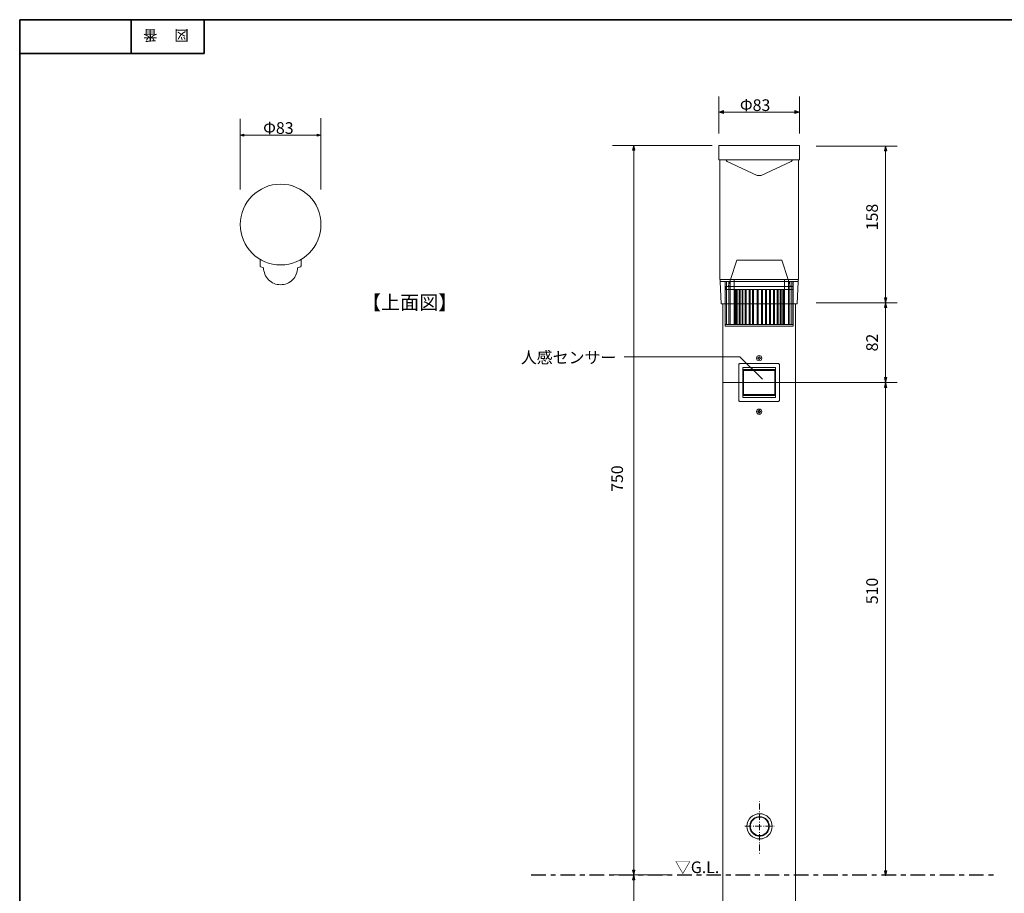
# Model space of a CAD drawing. Units: inches. Extents: x -46 to 344, y -33 to 243.
# Drawn here: x -46 to 156, y 64 to 243 of the extents above; entities that cross this region are included whole.
import ezdxf

# ---------------------------------------------------------------- set-up
doc = ezdxf.new("R2010")
doc.units = ezdxf.units.IN
doc.header["$MEASUREMENT"] = 0
doc.linetypes.add('AI-Linetype-2', pattern=[6.000006, 3.000001, -1.000002, 1.000002, -1.000002])
doc.layers.add('フォーマット', color=7, linetype='Continuous')
doc.layers.add('レイヤー 1', color=7, linetype='Continuous')

# ---------------------------------------------------------------- blocks, each defined once
blk = doc.blocks.new('block 4')
at = {"layer": 'フォーマット', "color": 7, "insert": (-11.6, 241.3), "char_height": 2.1878, "attachment_point": 7, "rotation": 180}
blk.add_mtext('\\fMS Gothic|b0|i0|c0|p34;\\W1;図', dxfattribs=at)
blk = doc.blocks.new('block 3')
at = {"layer": 'フォーマット'}
blk.add_blockref('block 4', (0, 0), dxfattribs=at)
blk = doc.blocks.new('block 2')
at = {"layer": 'フォーマット'}
blk.add_blockref('block 3', (0, 0), dxfattribs=at)
blk = doc.blocks.new('block 7')
at = {"layer": 'フォーマット', "color": 7, "insert": (-18.03, 241.3), "char_height": 2.1878, "attachment_point": 7, "rotation": 180}
blk.add_mtext('\\fMS Gothic|b0|i0|c0|p34;\\W1;番', dxfattribs=at)
blk = doc.blocks.new('block 6')
at = {"layer": 'フォーマット'}
blk.add_blockref('block 7', (0, 0), dxfattribs=at)
blk = doc.blocks.new('block 5')
at = {"layer": 'フォーマット'}
blk.add_blockref('block 6', (0, 0), dxfattribs=at)
blk = doc.blocks.new('block 101')
at = {"layer": 'レイヤー 1', "lineweight": 0}
for points in [[(110.89, 180.8), (100.49, 180.8), (100.49, 190), (110.89, 190), (110.89, 180.8)], [(110.89, 188), (100.49, 188), (100.49, 190), (110.89, 190), (110.89, 188)], [(100.69, 180.8), (100.49, 180.8), (100.49, 188), (100.69, 188), (100.69, 180.8)], [(101.16, 180.8), (100.96, 180.8), (100.96, 188), (101.16, 188), (101.16, 180.8)], [(101.72, 180.8), (101.52, 180.8), (101.52, 188), (101.72, 188), (101.72, 180.8)], [(102.33, 180.8), (102.13, 180.8), (102.13, 188), (102.33, 188), (102.33, 180.8)], [(102.99, 180.8), (102.79, 180.8), (102.79, 188), (102.99, 188), (102.99, 180.8)], [(103.78, 180.8), (103.58, 180.8), (103.58, 188), (103.78, 188), (103.78, 180.8)], [(104.5, 180.8), (104.3, 180.8), (104.3, 188), (104.5, 188), (104.5, 180.8)], [(105.47, 180.8), (105.27, 180.8), (105.27, 188), (105.47, 188), (105.47, 180.8)], [(106.33, 180.8), (106.13, 180.8), (106.13, 188), (106.33, 188), (106.33, 180.8)], [(107.16, 180.8), (106.96, 180.8), (106.96, 188), (107.16, 188), (107.16, 180.8)], [(107.96, 180.8), (107.76, 180.8), (107.76, 188), (107.96, 188), (107.96, 180.8)], [(108.79, 180.8), (108.59, 180.8), (108.59, 188), (108.79, 188), (108.79, 180.8)], [(109.54, 180.8), (109.34, 180.8), (109.34, 188), (109.54, 188), (109.54, 180.8)], [(110.18, 180.8), (109.98, 180.8), (109.98, 188), (110.18, 188), (110.18, 180.8)], [(110.69, 180.8), (110.49, 180.8), (110.49, 188), (110.69, 188), (110.69, 180.8)]]:
    blk.add_lwpolyline(points, dxfattribs=at)
blk = doc.blocks.new('block 102')
at = {"layer": 'レイヤー 1', "lineweight": 0}
for points in [[(99.76, 190), (101.09, 194), (110.29, 194), (111.63, 190)], [(112.62, 188), (98.76, 188), (98.76, 188.6), (112.62, 188.6), (112.62, 188)], [(99.29, 188.6), (99.76, 190)], [(111.63, 190), (112.09, 188.6)]]:
    blk.add_lwpolyline(points, dxfattribs=at)
blk = doc.blocks.new('block 104')
at = {"layer": 'レイヤー 1', "color": 7, "lineweight": 9}
for points in [[(101.45, 172.4), (101.45, 172.47), (101.48, 172.55), (101.51, 172.62), (101.56, 172.66), (101.61, 172.71), (101.68, 172.76), (101.76, 172.78), (101.82, 172.78)], [(101.45, 168.85), (101.45, 172.4)], [(101.82, 172.78), (105.66, 172.78)], [(109.49, 172.78), (105.66, 172.78)], [(109.49, 172.78), (109.56, 172.78), (109.64, 172.76), (109.7, 172.71), (109.77, 172.66), (109.8, 172.62), (109.85, 172.55), (109.86, 172.47), (109.86, 172.4)], [(109.86, 172.4), (109.86, 165.32)], [(109, 171.92), (102.31, 171.92)], [(102.31, 165.79), (102.31, 171.92)], [(102.31, 171.54), (109, 171.54)], [(109, 171.35), (102.31, 171.35)], [(102.41, 166.37), (102.41, 171.35)], [(108.91, 171.35), (108.91, 166.37)], [(109, 171.92), (109, 165.79)], [(109, 171.4), (109, 170.99)], [(101.45, 168.85), (101.45, 165.32)], [(109, 166.37), (102.31, 166.37)], [(102.31, 166.18), (109, 166.18)], [(101.82, 164.93), (101.76, 164.94), (101.68, 164.96), (101.61, 164.99), (101.56, 165.04), (101.51, 165.11), (101.48, 165.17), (101.45, 165.24), (101.45, 165.32)], [(101.82, 164.93), (109.49, 164.93)], [(108.99, 165.79), (102.31, 165.79)], [(109.86, 165.32), (109.86, 165.24), (109.85, 165.17), (109.8, 165.11), (109.77, 165.04), (109.7, 164.99), (109.64, 164.96), (109.56, 164.94), (109.49, 164.93)]]:
    blk.add_lwpolyline(points, dxfattribs=at)
blk = doc.blocks.new('block 103')
at = {"layer": 'レイヤー 1', "color": 7, "lineweight": 9}
for points in [[(105.58, 174.15), (105.73, 174.15)], [(105.58, 174.03), (105.58, 174.15)], [(105.73, 174.15), (105.73, 174.03)], [(105.36, 173.78), (105.36, 173.93)], [(105.36, 173.93), (105.48, 173.93)], [(105.48, 173.78), (105.36, 173.78)], [(105.58, 174.03), (105.58, 174.02), (105.56, 174), (105.56, 173.98), (105.55, 173.97), (105.53, 173.95), (105.51, 173.95), (105.5, 173.93), (105.48, 173.93)], [(105.48, 173.78), (105.5, 173.78), (105.51, 173.76), (105.53, 173.76), (105.55, 173.75), (105.56, 173.73), (105.56, 173.71), (105.58, 173.7), (105.58, 173.68)], [(105.58, 173.56), (105.58, 173.68)], [(105.73, 173.56), (105.58, 173.56)], [(105.83, 173.93), (105.82, 173.93), (105.8, 173.95), (105.78, 173.95), (105.77, 173.97), (105.75, 173.98), (105.75, 174), (105.73, 174.02), (105.73, 174.03)], [(105.73, 173.68), (105.73, 173.7), (105.75, 173.71), (105.75, 173.73), (105.77, 173.75), (105.78, 173.76), (105.8, 173.76), (105.82, 173.78), (105.83, 173.78)], [(105.73, 173.68), (105.73, 173.56)], [(105.83, 173.93), (105.95, 173.93)], [(105.95, 173.78), (105.83, 173.78)], [(105.95, 173.93), (105.95, 173.78)], [(105.36, 162.77), (105.36, 162.94)], [(105.36, 162.94), (105.48, 162.94)], [(105.48, 162.77), (105.36, 162.77)], [(105.58, 163.04), (105.58, 163.01), (105.56, 162.99), (105.56, 162.98), (105.55, 162.96), (105.53, 162.96), (105.51, 162.94), (105.5, 162.94), (105.48, 162.94)], [(105.48, 162.77), (105.5, 162.77), (105.51, 162.77), (105.53, 162.76), (105.55, 162.74), (105.56, 162.74), (105.56, 162.72), (105.58, 162.69), (105.58, 162.67)], [(105.58, 163.16), (105.73, 163.16)], [(105.58, 163.04), (105.58, 163.16)], [(105.58, 162.55), (105.58, 162.67)], [(105.73, 162.55), (105.58, 162.55)], [(105.73, 163.16), (105.73, 163.04)], [(105.83, 162.94), (105.82, 162.94), (105.8, 162.94), (105.78, 162.96), (105.77, 162.96), (105.75, 162.98), (105.75, 162.99), (105.73, 163.01), (105.73, 163.04)], [(105.73, 162.67), (105.73, 162.69), (105.75, 162.72), (105.75, 162.74), (105.77, 162.74), (105.78, 162.76), (105.8, 162.77), (105.82, 162.77), (105.83, 162.77)], [(105.73, 162.67), (105.73, 162.55)], [(105.83, 162.94), (105.95, 162.94)], [(105.95, 162.77), (105.83, 162.77)], [(105.95, 162.94), (105.95, 162.77)]]:
    blk.add_lwpolyline(points, dxfattribs=at)
for points in [[(105.66, 173.31), (105.97, 173.31), (106.21, 173.56), (106.21, 173.87), (106.21, 174.17), (105.97, 174.41), (105.66, 174.41), (105.36, 174.41), (105.11, 174.17), (105.11, 173.87), (105.11, 173.56), (105.36, 173.31), (105.66, 173.31)], [(105.66, 162.3), (105.97, 162.3), (106.21, 162.55), (106.21, 162.86), (106.21, 163.16), (105.97, 163.4), (105.66, 163.4), (105.36, 163.4), (105.11, 163.16), (105.11, 162.86), (105.11, 162.55), (105.36, 162.3), (105.66, 162.3)]]:
    blk.add_open_spline(points, degree=3, knots=[0, 0, 0, 0, 1, 1, 1, 2, 2, 2, 3, 3, 3, 4, 4, 4, 4], dxfattribs=at)
at = {"layer": 'レイヤー 1'}
blk.add_blockref('block 104', (0, 0), dxfattribs=at)
blk = doc.blocks.new('block 105')
at = {"layer": 'レイヤー 1', "lineweight": 0}
for points in [[(3.06, 192.81), (3.06, 194.17)], [(3.22, 192.61), (3.18, 192.62), (3.16, 192.64), (3.13, 192.66), (3.11, 192.67), (3.1, 192.71), (3.08, 192.74), (3.08, 192.78), (3.06, 192.81)], [(3.77, 192.45), (3.22, 192.61)], [(3.77, 192.45), (3.42, 192.55)], [(7.26, 188.95), (6.92, 188.97), (6.59, 189.02), (6.25, 189.1), (5.92, 189.22), (5.62, 189.37), (5.33, 189.54), (5.04, 189.74), (4.79, 189.98), (4.57, 190.24), (4.37, 190.51), (4.18, 190.79), (4.05, 191.12), (3.93, 191.44), (3.84, 191.78), (3.79, 192.11), (3.77, 192.45)], [(10.77, 192.45), (10.75, 192.11), (10.7, 191.78), (10.62, 191.44), (10.5, 191.12), (10.36, 190.79), (10.17, 190.51), (9.97, 190.24), (9.75, 189.98), (9.5, 189.74), (9.21, 189.54), (8.92, 189.37), (8.62, 189.22), (8.28, 189.1), (7.96, 189.02), (7.62, 188.97), (7.26, 188.95)], [(10.77, 192.45), (11.33, 192.61)], [(10.77, 192.45), (11.12, 192.55)], [(11.33, 192.61), (11.36, 192.62), (11.38, 192.64), (11.41, 192.66), (11.43, 192.67), (11.44, 192.71), (11.46, 192.74), (11.46, 192.78), (11.48, 192.81)], [(11.48, 192.81), (11.48, 194.18)]]:
    blk.add_lwpolyline(points, dxfattribs=at)

msp = doc.modelspace()

# ---------------------------------------------------------------- hatches: boundary and pattern name
at = {"layer": 'レイヤー 1'}
for points in [[(97.35, 224.46), (98.35, 224.19), (98.35, 224.74)], [(113.96, 224.46), (112.96, 224.74), (112.96, 224.19)], [(79.86, 217.6), (79.59, 216.6), (80.13, 216.6)], [(131.66, 217.45), (131.39, 216.45), (131.93, 216.45)], [(131.66, 185.25), (131.93, 186.25), (131.39, 186.25)], [(131.66, 185.25), (131.39, 184.25), (131.93, 184.25)], [(131.66, 168.85), (131.93, 169.85), (131.39, 169.85)], [(131.66, 168.85), (131.39, 167.85), (131.93, 167.85)], [(79.86, 67.6), (80.13, 68.6), (79.59, 68.6)], [(79.86, 67.6), (79.59, 66.6), (80.13, 66.6)], [(131.66, 67.45), (131.93, 68.45), (131.39, 68.45)]]:
    msp.add_hatch(color=7, dxfattribs=at).paths.add_polyline_path(points)
h = msp.add_hatch(color=7, dxfattribs=at)
h.dxf.hatch_style = 2
h.paths.add_polyline_path([(-1.03, 219.72), (-0.28, 219.51), (-0.28, 219.92)])
h = msp.add_hatch(color=7, dxfattribs=at)
h.dxf.hatch_style = 2
h.paths.add_polyline_path([(15.57, 219.72), (14.82, 219.51), (14.82, 219.92)])

# ---------------------------------------------------------------- linework, layer by layer
at = {"layer": 'フォーマット', "color": 7, "lineweight": 35}
for points in [[(-46.37, -33.42), (-46.37, 243.44)], [(343.52, -33.42), (343.52, 243.44), (-46.37, 243.44)], [(-23.42, 243.44), (-23.42, 236.5)], [(-23.42, 243.44), (-23.42, 236.5)], [(-8.44, 236.5), (-8.44, 243.44)], [(-46.37, 236.5), (-8.44, 236.5)]]:
    msp.add_lwpolyline(points, dxfattribs=at)
at = {"layer": 'レイヤー 1', "lineweight": 0}
for points in [[(97.35, 220.06), (97.35, 227.64)], [(113.96, 220.06), (113.96, 227.64)], [(97.35, 224.46), (98.35, 224.19), (98.35, 224.74), (97.35, 224.46)], [(113.96, 224.46), (112.96, 224.74), (112.96, 224.19), (113.96, 224.46)], [(-1.03, 208.54), (-1.03, 223.06)], [(15.57, 208.54), (15.57, 223.18)], [(97.35, 224.46), (113.96, 224.46)], [(-1.03, 219.72), (-0.28, 219.51), (-0.28, 219.92), (-1.03, 219.72)], [(15.57, 219.72), (-1.03, 219.72)], [(15.57, 219.72), (14.82, 219.51), (14.82, 219.92), (15.57, 219.72)], [(96.02, 217.6), (75.48, 217.6)], [(79.86, 217.6), (79.59, 216.6), (80.13, 216.6), (79.86, 217.6)], [(79.86, 217.13), (79.86, 7.6)], [(117.38, 217.45), (134.01, 217.45)], [(131.66, 217.45), (131.39, 216.45), (131.93, 216.45), (131.66, 217.45)], [(98.87, 214.6), (98.87, 214.59), (98.87, 214.54), (98.91, 214.49), (98.93, 214.44), (98.96, 214.4), (98.99, 214.37), (99.04, 214.33), (99.09, 214.3)], [(112.46, 214.6), (112.45, 214.59), (112.45, 214.54), (112.42, 214.49), (112.4, 214.44), (112.37, 214.4), (112.34, 214.37), (112.29, 214.33), (112.23, 214.3)], [(105.22, 211.44), (99.09, 214.3)], [(106.1, 211.44), (112.23, 214.3)], [(105.22, 211.44), (105.24, 211.44), (105.26, 211.42), (105.29, 211.42), (105.31, 211.42), (105.33, 211.4), (105.34, 211.4), (105.38, 211.4), (105.39, 211.4)], [(105.66, 211.4), (105.39, 211.4)], [(105.66, 211.4), (105.94, 211.4)], [(106.1, 211.44), (106.09, 211.44), (106.07, 211.42), (106.04, 211.42), (106.02, 211.42), (106, 211.4), (105.99, 211.4), (105.95, 211.4), (105.94, 211.4)], [(99.68, 180.8), (98.68, 180.8), (98.68, 189.61), (99.68, 189.61), (99.68, 180.8)], [(98.96, 189.61), (98.96, 180.8)], [(99.43, 189.61), (99.43, 180.8)], [(112.67, 180.8), (111.67, 180.8), (111.67, 189.61), (112.67, 189.61), (112.67, 180.8)], [(111.93, 189.61), (111.93, 180.8)], [(112.4, 189.61), (112.4, 180.8)], [(131.66, 185.25), (131.93, 186.25), (131.39, 186.25), (131.66, 185.25)], [(117.38, 185.25), (134.01, 185.25)], [(131.66, 185.25), (131.39, 184.25), (131.93, 184.25), (131.66, 185.25)], [(112.67, 180.4), (98.67, 180.4), (98.67, 180.8), (112.67, 180.8), (112.67, 180.4)], [(98.28, 168.85), (117.45, 168.85)], [(117.38, 168.85), (134.01, 168.85)], [(131.66, 168.85), (131.93, 169.85), (131.39, 169.85), (131.66, 168.85)], [(131.66, 168.85), (131.39, 167.85), (131.93, 167.85), (131.66, 168.85)], [(105.75, 82.74), (105.75, 82.61)], [(105.75, 82.32), (105.75, 81.05)], [(105.75, 80.62), (105.75, 80.49)], [(105.75, 80.2), (105.75, 78.93)], [(102.74, 77.61), (104.01, 77.61)], [(104.43, 77.61), (104.56, 77.61)], [(104.85, 77.61), (106.12, 77.61)], [(105.75, 78.51), (105.75, 78.37)], [(105.75, 78.08), (105.75, 76.81)], [(106.55, 77.61), (106.68, 77.61)], [(106.97, 77.61), (108.24, 77.61)], [(108.66, 77.61), (108.75, 77.61)], [(105.75, 76.39), (105.75, 76.26)], [(105.75, 75.97), (105.75, 74.7)], [(105.75, 74.27), (105.75, 74.14)], [(105.75, 73.85), (105.75, 72.58)], [(105.75, 72.16), (105.75, 72.02)], [(87.43, 67.6), (75.58, 67.6)], [(79.86, 67.6), (80.13, 68.6), (79.59, 68.6), (79.86, 67.6)], [(79.86, 67.6), (79.59, 66.6), (80.13, 66.6), (79.86, 67.6)], [(131.66, 67.45), (131.93, 68.45), (131.39, 68.45), (131.66, 67.45)]]:
    msp.add_lwpolyline(points, dxfattribs=at)
at = {"layer": 'レイヤー 1', "color": 7, "lineweight": 9}
for points in [[(97.35, 217.4), (97.37, 217.45), (97.37, 217.48), (97.38, 217.52), (97.42, 217.55), (97.45, 217.57), (97.49, 217.59), (97.52, 217.6), (97.55, 217.6)], [(97.35, 217.4), (97.35, 214.6)], [(97.55, 217.6), (105.66, 217.6)], [(113.76, 217.6), (105.66, 217.6)], [(113.76, 217.6), (113.79, 217.6), (113.83, 217.59), (113.86, 217.57), (113.89, 217.55), (113.93, 217.52), (113.95, 217.48), (113.96, 217.45), (113.96, 217.4)], [(113.96, 217.4), (113.96, 214.6)], [(97.35, 214.6), (113.15, 214.6)], [(97.55, 214.5), (97.55, 214.52), (97.57, 214.54), (97.57, 214.55), (97.59, 214.57), (97.6, 214.59), (97.62, 214.6), (97.64, 214.6), (97.66, 214.6)], [(97.69, 214.62), (97.66, 214.6)], [(97.66, 214.6), (98.16, 214.6)], [(113.66, 214.6), (113.15, 214.6)], [(113.66, 214.6), (113.67, 214.6), (113.69, 214.6), (113.71, 214.59), (113.73, 214.57), (113.74, 214.55), (113.74, 214.54), (113.76, 214.52), (113.76, 214.5)], [(113.66, 214.6), (113.96, 214.6)], [(97.55, 190.1), (97.55, 214.5)], [(113.76, 190.1), (113.76, 214.5)], [(97.66, 190), (97.64, 190), (97.62, 190.02), (97.6, 190.02), (97.59, 190.03), (97.57, 190.05), (97.57, 190.07), (97.55, 190.09), (97.55, 190.1)], [(97.66, 189.61), (97.66, 190)], [(97.66, 190), (113.71, 190)], [(97.66, 189.61), (113.66, 189.61), (113.68, 190)], [(105.66, 189.61), (97.66, 189.61)], [(97.86, 185.01), (97.66, 189.61)], [(105.7, 190), (105.66, 190)], [(105.66, 189.61), (105.78, 189.61)], [(105.88, 190), (105.75, 190)], [(106.07, 189.61), (106.21, 189.61)], [(106.31, 190), (106.17, 190)], [(113.45, 185.01), (113.66, 189.61)], [(113.76, 190.1), (113.76, 190.09), (113.74, 190.07), (113.74, 190.05), (113.73, 190.03), (113.71, 190.02), (113.69, 190.02), (113.67, 190), (113.66, 190)], [(97.86, 185.01), (113.13, 185.01)], [(98.16, 185.02), (98.16, 26.3)], [(113.15, 26.3), (113.15, 185.02)], [(113.25, 185.01), (113.15, 185.01)], [(113.25, 185.01), (113.2, 185.01)], [(113.45, 185.01), (113.25, 185.01)], [(106.32, 169.51), (101.67, 174.16), (77.89, 174.16)], [(105.75, 75.59), (105.54, 75.61), (105.36, 75.65), (105.16, 75.68), (104.97, 75.75), (104.8, 75.83), (104.63, 75.93), (104.48, 76.05), (104.33, 76.19), (104.19, 76.34), (104.07, 76.49), (103.97, 76.66), (103.89, 76.83), (103.83, 77.02), (103.78, 77.2), (103.75, 77.41), (103.73, 77.61), (103.75, 77.8), (103.78, 78), (103.83, 78.19), (103.89, 78.37), (103.97, 78.54), (104.07, 78.71), (104.19, 78.86), (104.33, 79.01), (104.48, 79.15), (104.63, 79.27), (104.8, 79.37), (104.97, 79.45), (105.16, 79.52), (105.36, 79.56), (105.54, 79.59), (105.75, 79.61)], [(104.29, 78.96), (104.33, 79.01)], [(104.33, 79.01), (104.38, 79.07)], [(104.6, 79.25), (104.63, 79.27)], [(104.63, 79.27), (104.72, 79.32)], [(104.97, 79.45), (105.1, 79.51)], [(105.39, 79.56), (105.53, 79.59)], [(105.75, 79.61), (105.93, 79.59), (106.14, 79.56), (106.32, 79.52), (106.51, 79.45), (106.68, 79.37), (106.85, 79.27), (107.02, 79.15), (107.15, 79.01), (107.29, 78.86), (107.41, 78.71), (107.51, 78.54), (107.59, 78.37), (107.66, 78.19), (107.7, 78), (107.73, 77.8), (107.75, 77.61), (107.73, 77.41), (107.7, 77.2), (107.66, 77.02), (107.59, 76.83), (107.51, 76.66), (107.41, 76.49), (107.29, 76.34), (107.15, 76.19), (107.02, 76.05), (106.85, 75.93), (106.68, 75.83), (106.51, 75.75), (106.32, 75.68), (106.14, 75.65), (105.93, 75.61), (105.75, 75.59)], [(105.75, 79.61), (105.88, 79.59)], [(106.17, 79.56), (106.31, 79.52)], [(106.58, 79.42), (106.68, 79.37)], [(106.68, 79.37), (106.7, 79.35)], [(106.93, 79.2), (107.02, 79.15)], [(107.02, 79.15), (107.05, 79.12)], [(103.75, 77.42), (103.73, 77.56)], [(103.75, 77.85), (103.78, 77.98)], [(103.83, 77.02), (103.8, 77.14)], [(103.83, 77), (103.83, 77.02)], [(103.85, 78.25), (103.89, 78.37)], [(103.89, 78.37), (103.89, 78.39)], [(104.02, 78.64), (104.07, 78.71)], [(104.07, 78.71), (104.11, 78.74)], [(107.26, 78.91), (107.29, 78.86)], [(107.29, 78.86), (107.34, 78.81)], [(107.49, 78.57), (107.51, 78.54)], [(107.51, 78.54), (107.56, 78.46)], [(107.63, 76.93), (107.59, 76.83)], [(107.66, 78.19), (107.68, 78.05)], [(107.71, 77.34), (107.7, 77.2)], [(107.73, 77.76), (107.75, 77.63)], [(103.97, 76.66), (103.94, 76.73)], [(104.01, 76.61), (103.97, 76.66)], [(104.19, 76.34), (104.17, 76.37)], [(104.26, 76.27), (104.19, 76.34)], [(104.48, 76.05), (104.46, 76.07)], [(104.56, 75.98), (104.48, 76.05)], [(104.92, 75.76), (104.8, 75.83)], [(105.32, 75.65), (105.19, 75.68)], [(105.75, 75.59), (105.61, 75.61)], [(106.07, 75.63), (105.95, 75.61)], [(106.49, 75.75), (106.36, 75.7)], [(106.85, 75.93), (106.75, 75.87)], [(106.87, 75.93), (106.85, 75.93)], [(107.15, 76.19), (107.09, 76.12)], [(107.19, 76.22), (107.15, 76.19)], [(107.41, 76.49), (107.37, 76.44)], [(107.44, 76.56), (107.41, 76.49)], [(107.59, 76.83), (107.58, 76.81)]]:
    msp.add_lwpolyline(points, dxfattribs=at)
at = {"layer": 'レイヤー 1', "color": 7, "lineweight": 5}
msp.add_lwpolyline([(131.66, 217.45), (131.66, 67.45)], dxfattribs=at)
at = {"layer": 'レイヤー 1', "color": 7, "linetype": 'AI-Linetype-2', "lineweight": 30}
msp.add_lwpolyline([(58.8, 67.6), (153.81, 67.6)], dxfattribs=at)
at = {"layer": 'レイヤー 1', "color": 7, "lineweight": 9}
for points in [[(15.57, 201.33), (15.57, 196.74), (11.85, 193.03), (7.27, 193.03), (2.69, 193.03), (-1.03, 196.74), (-1.03, 201.33), (-1.03, 205.91), (2.69, 209.63), (7.27, 209.63), (11.85, 209.63), (15.57, 205.91), (15.57, 201.33)], [(105.75, 75), (107.19, 75), (108.34, 76.17), (108.34, 77.61), (108.34, 79.05), (107.19, 80.2), (105.75, 80.2), (104.31, 80.2), (103.14, 79.05), (103.14, 77.61), (103.14, 76.17), (104.31, 75), (105.75, 75)], [(105.75, 75.7), (106.8, 75.7), (107.64, 76.56), (107.64, 77.61), (107.64, 78.66), (106.8, 79.51), (105.75, 79.51), (104.7, 79.51), (103.83, 78.66), (103.83, 77.61), (103.83, 76.56), (104.7, 75.7), (105.75, 75.7)]]:
    msp.add_open_spline(points, degree=3, knots=[0, 0, 0, 0, 1, 1, 1, 2, 2, 2, 3, 3, 3, 4, 4, 4, 4], dxfattribs=at)

# ---------------------------------------------------------------- block references
at = {"layer": 'フォーマット'}
for name in ['block 5', 'block 2']:
    msp.add_blockref(name, (0, 0), dxfattribs=at)
at = {"layer": 'レイヤー 1'}
for name in ['block 105', 'block 102', 'block 101', 'block 103']:
    msp.add_blockref(name, (0, 0), dxfattribs=at)

# ---------------------------------------------------------------- texts
at = {"layer": 'レイヤー 1', "color": 7, "attachment_point": 7}
for s, insert, char_height in [('\\fMS PGothic|b0|i0|c0|p34;\\W1;Φ83', (101.69, 224.67), 2.3989), ('\\fMS PGothic|b0|i0|c0|p34;\\W1;Φ83', (3.68, 219.97), 2.3989), ('\\fMS Gothic|b0|i0|c0|p34;\\W1;【上面図】', (23.98, 183.85), 2.8787), ('\\fMS PGothic|b0|i0|c0|p34;\\W1;人感センサー', (56.66, 172.79), 2.3989), ('\\fMS PGothic|b0|i0|c0|p34;\\W1;▽G.L.', (88.33, 67.99), 2.3989)]:
    msp.add_mtext(s, dxfattribs=dict(at, insert=insert, char_height=char_height))
at = {"layer": 'レイヤー 1', "color": 7, "char_height": 2.3989, "attachment_point": 7, "rotation": 90}
for s, insert in [('\\fMS PGothic|b0|i0|c0|p34;\\W1;158', (130.07, 200.15)), ('\\fMS PGothic|b0|i0|c0|p34;\\W1;82', (130.07, 175.25)), ('\\fMS PGothic|b0|i0|c0|p34;\\W1;750', (77.66, 146.37)), ('\\fMS PGothic|b0|i0|c0|p34;\\W1;510', (130.07, 123.27))]:
    msp.add_mtext(s, dxfattribs=dict(at, insert=insert))

doc.saveas('drawing.dxf')
